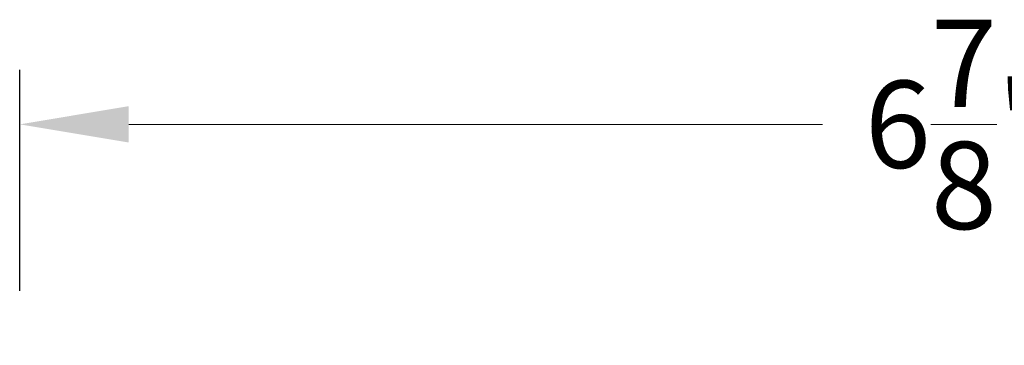
# Model space of a CAD drawing. Units: inches. Extents: x 1434.5 to 1494.6, y 614.9 to 633.
# Drawn here: x 1486.6 to 1490.2, y 631.8 to 633 of the extents above; entities that cross this region are included whole.
import ezdxf

# ---------------------------------------------------------------- set-up
doc = ezdxf.new("R2010")
doc.units = ezdxf.units.IN
doc.header["$LTSCALE"] = 0.35
doc.header["$MEASUREMENT"] = 0
doc.layers.get('Defpoints').update_dxf_attribs({"color": 1})
doc.layers.add('GNRL-DIMS', color=1, linetype='Continuous', lineweight=9)
doc.styles.add('Arial', font='arial.ttf')
doc.dimstyles.new('Elv1', dxfattribs={"dimtxt": 0.08, "dimasz": 0.1, "dimexe": 0.05, "dimexo": 0.05, "dimgap": 0.05, "dimtad": 0, "dimtih": 1, "dimtoh": 1, "dimdec": 4, "dimzin": 12, "dimdsep": 46, "dimlunit": 5, "dimtxsty": 'Arial', "dimcen": 0.09, "dimclrd": 256, "dimclre": 256, "dimclrt": 256, "dimadec": 1, "dimazin": 3, "dimtfac": 1, "dimtdec": 4, "dimtmove": 2, "dimatfit": 2, "dimfxl": 1, "dimtolj": 1, "dimtzin": 12, "dimlwd": 20, "dimarcsym": 0})

# ---------------------------------------------------------------- blocks, each defined once
blk = doc.blocks.new('*D538')
at = {"layer": 'Defpoints', "color": 0}
for p in [(1486.5617, 632.6033), (1486.5617, 631.7929), (1493.4514, 631.7927)]:
    blk.add_point(p, dxfattribs=at)
at = {"layer": 'GNRL-DIMS', "lineweight": -2}
for p, q in [((1486.5617, 631.9929), (1486.5617, 632.8033)), ((1493.4514, 631.9927), (1493.4514, 632.8033))]:
    blk.add_line(p, q, dxfattribs=at)
at = {"layer": 'GNRL-DIMS', "lineweight": 20}
for p, q in [((1486.9617, 632.6033), (1489.5057, 632.6033)), ((1493.0514, 632.6033), (1490.5075, 632.6033))]:
    blk.add_line(p, q, dxfattribs=at)
at = {"layer": 'GNRL-DIMS'}
for points in [[(1486.9617, 632.67), (1486.9617, 632.5366), (1486.5617, 632.6033)], [(1493.0514, 632.67), (1493.0514, 632.5366), (1493.4514, 632.6033)]]:
    blk.add_solid(points, dxfattribs=at)
at = {"layer": 'GNRL-DIMS', "insert": (1490.0066, 632.6033), "char_height": 0.32, "attachment_point": 5, "style": 'Arial'}
blk.add_mtext('\\A1;6{\\H1.000000x;\\S7/8;}"', dxfattribs=at)

msp = doc.modelspace()

# ---------------------------------------------------------------- dimensions: what is measured, and where the dimension line sits
at = {"layer": 'GNRL-DIMS'}
dim = msp.add_linear_dim(base=(1486.56167, 632.60329), p1=(1493.45143, 631.79271), p2=(1486.56167, 631.79293), dimstyle='Elv1', override={"dimpost": '"'}, dxfattribs=at)
dim.commit()
dim.dimension.update_dxf_attribs({"geometry": '*D538', "text_midpoint": (1490.00655, 632.60329)})

doc.saveas('drawing.dxf')
